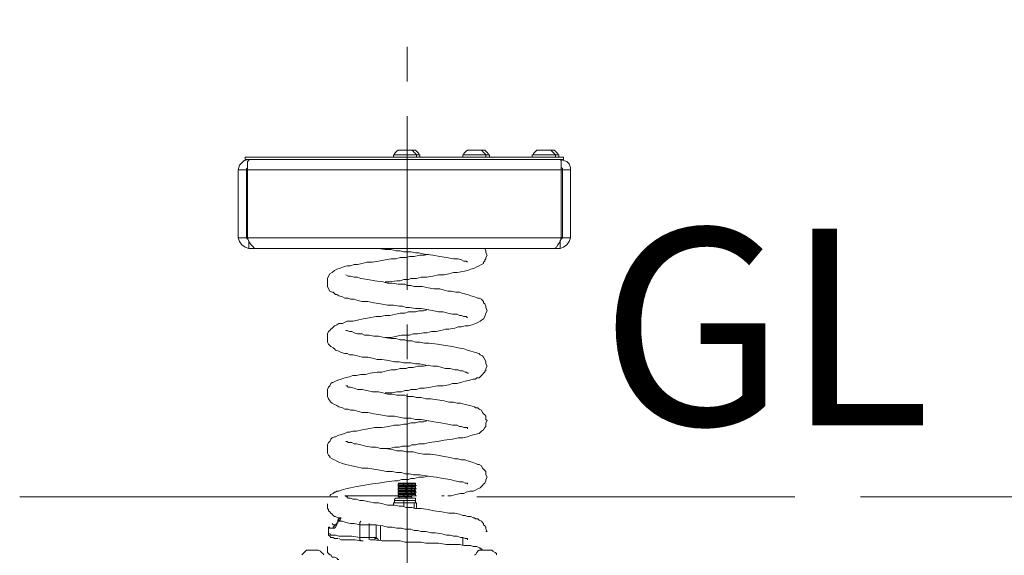
# Model space of a CAD drawing. Extents: x 57080 to 102862, y -18317 to 17323.
# Drawn here: x 63260 to 64161, y -14316 to -13826 of the extents above; entities that cross this region are included whole.
import ezdxf

# ---------------------------------------------------------------- set-up
doc = ezdxf.new("R2010")
doc.units = 0
doc.header["$MEASUREMENT"] = 0
doc.header["$PDMODE"] = 1
doc.linetypes.add('CENTER', pattern=[50.8, 31.75, -6.35, 6.35, -6.35])
doc.layers.get('0').update_dxf_attribs({"linetype": 'CONTINUOUS'})
doc.layers.get('DefPoints').update_dxf_attribs({"linetype": 'CONTINUOUS'})
for name, color, linetype, lineweight in [('FRAM3', 1, 'CONTINUOUS', 50), ('基準線', 6, 'CENTER', 18), ('外形線', 7, 'CONTINUOUS', 18), ('寸法線', 3, 'CONTINUOUS', 18), ('文字', 4, 'CONTINUOUS', 18)]:
    doc.layers.add(name, color=color, linetype=linetype, lineweight=lineweight)
doc.styles.get("Standard").update_dxf_attribs({"font": 'TXT.SHX', "bigfont": 'bigfont.shx'})
doc.dimstyles.new('60ベース', dxfattribs={"dimscale": 60, "dimtxt": 3, "dimasz": 3, "dimexe": 0, "dimexo": 1, "dimgap": 1, "dimtad": 3, "dimdec": 1, "dimdsep": 46, "dimtxsty": 'Standard', "dimblk": 'DOTSMALL', "dimcen": 0, "dimclrd": 256, "dimclre": 256, "dimclrt": 7, "dimadec": 3, "dimazin": 2, "dimtfac": 1, "dimtdec": 1, "dimtix": 1, "dimtmove": 2, "dimatfit": 2, "dimldrblk": 'OPEN', "dimfxl": 0, "dimtolj": 1, "dimlwd": -1, "dimlwe": -1, "dimarcsym": 0})

# ---------------------------------------------------------------- blocks, each defined once
blk = doc.blocks.new('_DotSmall')
at = {"layer": 'FRAM3', "color": 0, "const_width": 0.5}
blk.add_lwpolyline([(-0.0625, 0, 1), (0.0625, 0, 1)], format="xyb", close=True, dxfattribs=at)
blk = doc.blocks.new('*D126')
at = {"layer": 'DefPoints', "color": 0}
for p in [(63969.3, -14262.31), (63845.47, -14412.31), (64417.17, -14412.31)]:
    blk.add_point(p, dxfattribs=at)
at = {"layer": '寸法線'}
for p, q in [((64029.3, -14262.31), (64417.17, -14262.31)), ((64417.17, -14262.31), (64417.17, -14412.31)), ((63905.47, -14412.31), (64417.17, -14412.31))]:
    blk.add_line(p, q, dxfattribs=at)
at = {"layer": '寸法線', "xscale": 180, "yscale": 180, "zscale": 180}
for p, rotation in [((64417.17, -14262.31), 90), ((64417.17, -14412.31), 270)]:
    blk.add_blockref('_DotSmall', p, dxfattribs=dict(at, rotation=rotation))
at = {"layer": '寸法線', "color": 7, "insert": (64282.12, -14158.15), "char_height": 180, "attachment_point": 5, "rotation": 90}
blk.add_mtext('\\A1;150', dxfattribs=at)
blk = doc.blocks.new('_OPEN')
at = {"color": 0, "linetype": 'ByBlock'}
for p, q in [((-1, 0.1667), (0, 0)), ((0, 0), (-1, -0.1667)), ((0, 0), (-1, 0))]:
    blk.add_line(p, q, dxfattribs=at)
blk = doc.blocks.new('*D127')
at = {"layer": 'DefPoints', "color": 0}
for p in [(63969.3, -14262.31), (63914.86, -15262.31), (64778.82, -15262.31)]:
    blk.add_point(p, dxfattribs=at)
at = {"layer": '寸法線'}
for p, q in [((64029.3, -14262.31), (64778.82, -14262.31)), ((64778.82, -14262.31), (64778.82, -15262.31)), ((63974.86, -15262.31), (64778.82, -15262.31))]:
    blk.add_line(p, q, dxfattribs=at)
at = {"layer": '寸法線', "xscale": 180, "yscale": 180, "zscale": 180}
for p, rotation in [((64778.82, -14262.31), 90), ((64778.82, -15262.31), 270)]:
    blk.add_blockref('_DotSmall', p, dxfattribs=dict(at, rotation=rotation))
at = {"layer": '寸法線', "color": 7, "insert": (64944.98, -14812.31), "char_height": 180, "attachment_point": 5, "rotation": 90}
blk.add_mtext('\\A1;1000', dxfattribs=at)

msp = doc.modelspace()

# ---------------------------------------------------------------- linework, layer by layer
at = {"layer": '基準線', "ltscale": 5}
msp.add_line((63614.857, -15342.761), (63614.857, -13825.567), dxfattribs=at)
at = {"layer": '外形線'}
for p, q in [((63260.414, -14262.314), (63551.357, -14262.314)), ((63678.359, -14262.314), (63969.301, -14262.314))]:
    msp.add_line(p, q, dxfattribs=at)
for points in [[(63607.446, -13944.966), (63606.387, -13944.966), (63605.336, -13946.022), (63603.217, -13948.14), (63603.217, -13949.195)], [(63618.031, -13944.966), (63607.446, -13944.966)], [(63622.269, -13948.14), (63621.209, -13947.081), (63620.15, -13946.022), (63619.09, -13944.966), (63618.031, -13944.966)], [(63621.209, -13944.966), (63618.031, -13944.966)], [(63625.438, -13948.14), (63624.379, -13947.081), (63623.319, -13946.022), (63622.269, -13944.966), (63621.209, -13944.966)], [(63670.948, -13944.966), (63669.888, -13944.966), (63668.829, -13946.022), (63666.719, -13948.14), (63666.719, -13949.195)], [(63681.533, -13944.966), (63670.948, -13944.966)], [(63685.762, -13948.14), (63684.711, -13947.081), (63683.652, -13946.022), (63682.592, -13944.966), (63681.533, -13944.966)], [(63684.711, -13944.966), (63681.533, -13944.966)], [(63688.94, -13948.14), (63687.88, -13947.081), (63686.821, -13946.022), (63685.762, -13944.966), (63684.711, -13944.966)], [(63734.449, -13944.966), (63733.39, -13944.966), (63732.331, -13946.022), (63730.212, -13948.14), (63730.212, -13949.195)], [(63745.035, -13944.966), (63734.449, -13944.966)], [(63749.263, -13948.14), (63748.204, -13947.081), (63747.145, -13946.022), (63746.094, -13944.966), (63745.035, -13944.966)], [(63748.204, -13944.966), (63745.035, -13944.966)], [(63752.441, -13948.14), (63751.382, -13947.081), (63750.323, -13946.022), (63749.263, -13944.966), (63748.204, -13944.966)], [(63460.34, -13962.954), (63461.4, -13958.721), (63463.519, -13956.607), (63465.629, -13954.488), (63469.866, -13953.433)], [(63466.688, -13951.314), (63466.688, -13953.433)], [(63466.688, -13951.314), (63757.73, -13951.314)], [(63466.688, -13953.433), (63757.73, -13953.433)], [(63469.866, -13953.433), (63469.866, -13954.488), (63468.807, -13955.547), (63468.807, -13962.954)], [(63602.158, -13949.195), (63602.158, -13951.314)], [(63623.319, -13949.195), (63622.269, -13949.195), (63603.217, -13949.195), (63602.158, -13949.195)], [(63623.319, -13949.195), (63623.319, -13949.195), (63622.269, -13948.14)], [(63623.319, -13951.314), (63623.319, -13949.195)], [(63626.497, -13949.195), (63625.438, -13949.195), (63623.319, -13949.195)], [(63625.438, -13949.195), (63625.438, -13948.14)], [(63626.497, -13951.314), (63626.497, -13949.195)], [(63665.66, -13949.195), (63665.66, -13951.314)], [(63686.821, -13949.195), (63685.762, -13949.195), (63666.719, -13949.195), (63665.66, -13949.195)], [(63686.821, -13949.195), (63686.821, -13949.195), (63685.762, -13948.14)], [(63686.821, -13951.314), (63686.821, -13949.195)], [(63689.999, -13949.195), (63688.94, -13949.195), (63686.821, -13949.195)], [(63688.94, -13949.195), (63688.94, -13948.14)], [(63689.999, -13951.314), (63689.999, -13949.195)], [(63729.153, -13949.195), (63729.153, -13951.314)], [(63750.323, -13949.195), (63749.263, -13949.195), (63730.212, -13949.195), (63729.153, -13949.195)], [(63750.323, -13949.195), (63750.323, -13949.195), (63749.263, -13948.14)], [(63750.323, -13951.314), (63750.323, -13949.195)], [(63753.501, -13949.195), (63752.441, -13949.195), (63750.323, -13949.195)], [(63752.441, -13949.195), (63752.441, -13948.14)], [(63753.501, -13951.314), (63753.501, -13949.195)], [(63755.611, -13962.954), (63755.611, -13954.488), (63754.56, -13953.433)], [(63754.56, -13953.433), (63757.73, -13954.488), (63760.908, -13955.547), (63763.027, -13957.666), (63764.086, -13960.84), (63764.086, -13962.954)], [(63757.73, -13951.314), (63757.73, -13953.433)], [(63460.34, -13962.954), (63467.747, -13962.954)], [(63460.34, -13962.954), (63460.34, -14025.397)], [(63467.747, -13962.954), (63467.747, -13961.899), (63468.807, -13961.899), (63468.807, -13960.84)], [(63467.747, -13962.954), (63468.807, -13962.954)], [(63467.747, -13962.954), (63467.747, -14025.397)], [(63468.807, -13962.954), (63468.807, -14025.397)], [(63468.807, -13962.954), (63755.611, -13962.954)], [(63755.611, -13960.84), (63755.611, -13960.84), (63756.67, -13961.899), (63756.67, -13962.954)], [(63755.611, -13962.954), (63756.67, -13962.954)], [(63755.611, -13962.954), (63755.611, -14025.397)], [(63764.086, -13962.954), (63756.67, -13962.954)], [(63756.67, -13962.954), (63756.67, -14025.397)], [(63764.086, -13962.954), (63764.086, -14025.397)], [(63469.866, -14034.922), (63466.688, -14033.863), (63463.519, -14031.748), (63461.4, -14028.57), (63460.34, -14025.397)], [(63460.34, -14025.397), (63467.747, -14025.397)], [(63468.807, -14025.397), (63467.747, -14025.397)], [(63468.807, -14026.456), (63468.807, -14026.456), (63467.747, -14025.397)], [(63468.807, -14025.397), (63469.866, -14028.57), (63471.985, -14031.748), (63474.095, -14033.863), (63475.154, -14034.922)], [(63468.807, -14025.397), (63755.611, -14025.397)], [(63469.866, -14034.922), (63469.866, -14028.57)], [(63749.263, -14034.922), (63751.382, -14033.863), (63752.441, -14031.748), (63754.56, -14028.57), (63755.611, -14025.397)], [(63764.086, -14025.397), (63763.027, -14028.57), (63760.908, -14031.748), (63757.73, -14033.863), (63754.56, -14034.922)], [(63754.56, -14034.922), (63754.56, -14027.515)], [(63756.67, -14025.397), (63755.611, -14025.397)], [(63756.67, -14025.397), (63755.611, -14026.456)], [(63756.67, -14025.397), (63764.086, -14025.397)], [(63469.866, -14034.922), (63475.154, -14034.922)], [(63475.154, -14034.922), (63749.263, -14034.922)], [(63588.395, -14034.922), (63594.751, -14035.982), (63600.039, -14035.982), (63604.277, -14037.041), (63608.505, -14037.041), (63611.683, -14038.096), (63618.031, -14038.096), (63622.269, -14039.155), (63625.438, -14039.155), (63630.735, -14040.215), (63638.142, -14041.274), (63644.489, -14042.329), (63650.837, -14043.389), (63657.193, -14044.448), (63661.422, -14044.448), (63664.6, -14045.507), (63666.719, -14046.562), (63668.829, -14046.562), (63669.888, -14047.622)], [(63594.751, -14065.614), (63597.92, -14065.614), (63605.336, -14064.554), (63608.505, -14064.554), (63611.683, -14063.499), (63615.912, -14063.499), (63618.031, -14062.44), (63623.319, -14062.44), (63627.557, -14061.381), (63632.845, -14061.381), (63638.142, -14060.321), (63643.43, -14059.266), (63648.727, -14059.266), (63652.956, -14058.207), (63657.193, -14057.147), (63660.363, -14057.147), (63665.66, -14056.088), (63669.888, -14055.029), (63673.066, -14053.974), (63676.236, -14052.914), (63678.355, -14051.855), (63680.473, -14050.8), (63682.592, -14049.74), (63684.711, -14048.681), (63684.711, -14047.622), (63685.762, -14046.562), (63685.762, -14045.507), (63686.821, -14044.448), (63686.821, -14043.389), (63687.88, -14041.274), (63686.821, -14039.155), (63686.821, -14037.041), (63685.762, -14034.922)], [(63749.263, -14034.922), (63754.56, -14034.922)], [(63633.904, -14040.215), (63630.735, -14041.274), (63626.497, -14041.274), (63621.209, -14042.329), (63616.972, -14042.329), (63613.802, -14043.389), (63608.505, -14043.389), (63604.277, -14044.448), (63600.039, -14044.448), (63594.751, -14045.507), (63588.395, -14046.562), (63583.106, -14047.622), (63577.818, -14047.622), (63573.581, -14048.681), (63569.352, -14049.74), (63566.174, -14049.74), (63562.996, -14050.8), (63559.826, -14050.8), (63556.648, -14051.855), (63553.47, -14052.914), (63550.301, -14053.974), (63548.182, -14055.029), (63546.063, -14057.147), (63543.944, -14058.207), (63542.894, -14060.321), (63541.834, -14062.44), (63541.834, -14069.847), (63542.894, -14071.966), (63543.944, -14074.08), (63546.063, -14075.139), (63547.122, -14075.139), (63548.182, -14076.199), (63549.241, -14077.258), (63550.301, -14077.258), (63552.419, -14078.313), (63555.589, -14079.373), (63557.707, -14080.432), (63560.886, -14080.432), (63562.996, -14081.487), (63566.174, -14081.487), (63569.352, -14082.546), (63573.581, -14083.606), (63578.878, -14083.606), (63584.166, -14084.665), (63590.513, -14085.724), (63596.861, -14086.78), (63602.158, -14086.78), (63607.446, -14087.839), (63610.624, -14087.839), (63613.802, -14088.898), (63616.972, -14088.898), (63622.269, -14089.958), (63627.557, -14089.958), (63632.845, -14091.013), (63639.201, -14092.072), (63643.43, -14093.131), (63647.668, -14093.131), (63651.896, -14094.191), (63656.134, -14095.246), (63660.363, -14095.246), (63662.481, -14096.305), (63664.6, -14096.305), (63666.719, -14097.365), (63668.829, -14097.365), (63669.888, -14098.424)], [(63594.751, -14116.416), (63600.039, -14116.416), (63605.336, -14115.357), (63609.565, -14114.297), (63616.972, -14114.297), (63620.15, -14113.238), (63624.379, -14113.238), (63629.676, -14112.183), (63632.845, -14112.183), (63637.082, -14111.123), (63641.311, -14111.123), (63645.549, -14110.064), (63649.778, -14109.005), (63652.956, -14109.005), (63658.253, -14107.945), (63661.422, -14106.89), (63664.6, -14106.89), (63667.77, -14105.831), (63670.948, -14105.831), (63674.126, -14104.772), (63677.295, -14103.716), (63679.414, -14102.657), (63681.533, -14101.598), (63682.592, -14100.538), (63684.711, -14099.479), (63685.762, -14097.365), (63686.821, -14094.191), (63687.88, -14092.072), (63686.821, -14088.898), (63686.821, -14087.839), (63685.762, -14085.724), (63684.711, -14084.665), (63684.711, -14083.606), (63683.652, -14082.546), (63682.592, -14081.487), (63680.473, -14080.432), (63679.414, -14080.432), (63676.236, -14079.373), (63673.066, -14078.313), (63669.888, -14077.258), (63665.66, -14076.199), (63662.481, -14075.139), (63659.303, -14075.139), (63655.074, -14074.08), (63651.896, -14074.08), (63647.668, -14073.021), (63644.489, -14071.966), (63639.201, -14071.966), (63633.904, -14070.906), (63628.616, -14069.847), (63621.209, -14069.847), (63618.031, -14068.787), (63614.853, -14068.787), (63612.743, -14067.732), (63606.387, -14067.732), (63601.098, -14066.673), (63596.861, -14066.673), (63592.632, -14065.614), (63585.225, -14064.554), (63578.878, -14063.499), (63572.521, -14062.44), (63569.352, -14061.381), (63566.174, -14061.381), (63562.996, -14060.321), (63560.886, -14060.321), (63558.767, -14059.266)], [(63633.904, -14091.013), (63629.676, -14092.072), (63625.438, -14092.072), (63622.269, -14093.131), (63615.912, -14093.131), (63612.743, -14094.191), (63608.505, -14094.191), (63604.277, -14095.246), (63598.98, -14096.305), (63594.751, -14096.305), (63590.513, -14097.365), (63586.285, -14097.365), (63579.928, -14098.424), (63574.64, -14099.479), (63569.352, -14100.538), (63565.114, -14101.598), (63559.826, -14101.598), (63555.589, -14103.716), (63552.419, -14103.716), (63550.301, -14104.772), (63548.182, -14105.831), (63546.063, -14107.945), (63545.004, -14109.005), (63543.944, -14110.064), (63542.894, -14111.123), (63541.834, -14113.238), (63541.834, -14120.649), (63542.894, -14122.764), (63543.944, -14123.823), (63545.004, -14124.882), (63547.122, -14125.937), (63548.182, -14126.997), (63549.241, -14128.056), (63552.419, -14129.115), (63554.529, -14130.175), (63557.707, -14131.23), (63559.826, -14131.23), (63561.936, -14132.289), (63565.114, -14132.289), (63569.352, -14133.349), (63573.581, -14134.404), (63578.878, -14134.404), (63583.106, -14135.463), (63587.344, -14136.522), (63591.573, -14136.522), (63597.92, -14137.582), (63603.217, -14138.641), (63607.446, -14138.641), (63611.683, -14139.696), (63618.031, -14139.696), (63622.269, -14140.756), (63626.497, -14140.756), (63631.794, -14141.815), (63638.142, -14142.874), (63642.371, -14142.874), (63646.608, -14143.929), (63649.778, -14144.989), (63654.015, -14144.989), (63658.253, -14146.048), (63661.422, -14146.048), (63663.541, -14147.107), (63665.66, -14147.107), (63667.77, -14148.162), (63668.829, -14148.162), (63669.888, -14149.222), (63670.948, -14149.222)], [(63594.751, -14167.214), (63601.098, -14167.214), (63605.336, -14166.155), (63609.565, -14166.155), (63612.743, -14165.099), (63615.912, -14165.099), (63618.031, -14164.04), (63623.319, -14164.04), (63626.497, -14162.981), (63630.735, -14162.981), (63636.023, -14161.921), (63642.371, -14160.862), (63647.668, -14160.862), (63652.956, -14159.807), (63656.134, -14158.748), (63660.363, -14158.748), (63663.541, -14157.688), (63667.77, -14156.633), (63672.007, -14155.574), (63675.185, -14154.514), (63677.295, -14154.514), (63678.355, -14153.455), (63680.473, -14153.455), (63681.533, -14152.396), (63683.652, -14150.281), (63684.711, -14149.222), (63685.762, -14148.162), (63685.762, -14147.107), (63686.821, -14147.107), (63686.821, -14144.989), (63687.88, -14142.874), (63686.821, -14140.756), (63686.821, -14138.641), (63685.762, -14136.522), (63684.711, -14134.404), (63683.652, -14133.349), (63681.533, -14132.289), (63680.473, -14131.23), (63677.295, -14130.175), (63673.066, -14129.115), (63669.888, -14128.056), (63666.719, -14126.997), (63661.422, -14125.937), (63656.134, -14124.882), (63649.778, -14123.823), (63642.371, -14122.764), (63634.964, -14121.704), (63630.735, -14121.704), (63626.497, -14120.649), (63622.269, -14120.649), (63619.09, -14119.59), (63614.853, -14119.59), (63612.743, -14118.53), (63608.505, -14118.53), (63604.277, -14117.471), (63600.039, -14117.471), (63593.691, -14116.416), (63588.395, -14115.357), (63584.166, -14115.357), (63579.928, -14114.297), (63575.699, -14114.297), (63573.581, -14113.238), (63569.352, -14113.238), (63566.174, -14112.183), (63564.055, -14111.123), (63561.936, -14111.123), (63559.826, -14110.064), (63558.767, -14110.064)], [(63633.904, -14141.815), (63629.676, -14142.874), (63624.379, -14142.874), (63620.15, -14143.929), (63615.912, -14143.929), (63613.802, -14144.989), (63608.505, -14144.989), (63604.277, -14146.048), (63600.039, -14146.048), (63595.81, -14147.107), (63591.573, -14148.162), (63587.344, -14148.162), (63580.988, -14149.222), (63576.759, -14150.281), (63572.521, -14150.281), (63568.293, -14151.341), (63565.114, -14151.341), (63561.936, -14152.396), (63557.707, -14153.455), (63554.529, -14154.514), (63551.36, -14155.574), (63549.241, -14156.633), (63547.122, -14157.688), (63546.063, -14157.688), (63545.004, -14158.748), (63543.944, -14160.862), (63542.894, -14161.921), (63541.834, -14164.04), (63541.834, -14170.388), (63542.894, -14172.506), (63543.944, -14174.621), (63545.004, -14175.68), (63546.063, -14176.74), (63548.182, -14177.799), (63550.301, -14178.854), (63552.419, -14179.913), (63555.589, -14180.973), (63557.707, -14182.032), (63560.886, -14182.032), (63562.996, -14183.091), (63566.174, -14183.091), (63570.403, -14184.147), (63573.581, -14185.206), (63578.878, -14185.206), (63584.166, -14186.265), (63590.513, -14187.32), (63596.861, -14188.38), (63603.217, -14188.38), (63607.446, -14189.439), (63611.683, -14190.498), (63618.031, -14190.498), (63622.269, -14191.558), (63627.557, -14191.558), (63632.845, -14192.613), (63639.201, -14193.672), (63645.549, -14194.732), (63651.896, -14195.791), (63656.134, -14196.846), (63660.363, -14196.846), (63662.481, -14197.905), (63664.6, -14197.905), (63666.719, -14198.965), (63669.888, -14198.965), (63669.888, -14200.024)], [(63594.751, -14218.016), (63598.98, -14218.016), (63603.217, -14216.957), (63607.446, -14216.957), (63610.624, -14215.897), (63616.972, -14215.897), (63619.09, -14214.838), (63622.269, -14214.838), (63625.438, -14213.779), (63630.735, -14213.779), (63634.964, -14212.724), (63642.371, -14211.664), (63648.727, -14210.605), (63656.134, -14209.55), (63661.422, -14208.49), (63665.66, -14208.49), (63669.888, -14207.431), (63673.066, -14206.372), (63676.236, -14205.312), (63680.473, -14204.257), (63682.592, -14202.139), (63684.711, -14201.079), (63685.762, -14198.965), (63686.821, -14197.905), (63686.821, -14194.732), (63687.88, -14192.613), (63686.821, -14191.558), (63686.821, -14188.38), (63685.762, -14187.32), (63684.711, -14186.265), (63683.652, -14185.206), (63682.592, -14183.091), (63680.473, -14182.032), (63679.414, -14180.973), (63677.295, -14180.973), (63676.236, -14179.913), (63672.007, -14178.854), (63667.77, -14177.799), (63663.541, -14176.74), (63660.363, -14176.74), (63657.193, -14175.68), (63652.956, -14175.68), (63648.727, -14174.621), (63642.371, -14173.566), (63636.023, -14172.506), (63631.794, -14172.506), (63627.557, -14171.447), (63623.319, -14171.447), (63620.15, -14170.388), (63614.853, -14170.388), (63612.743, -14169.333), (63605.336, -14169.333), (63601.098, -14168.273), (63596.861, -14168.273), (63592.632, -14167.214), (63588.395, -14166.155), (63583.106, -14166.155), (63577.818, -14165.099), (63573.581, -14164.04), (63569.352, -14164.04), (63566.174, -14162.981), (63562.996, -14161.921), (63560.886, -14161.921), (63559.826, -14160.862), (63558.767, -14160.862)], [(63633.904, -14192.613), (63629.676, -14193.672), (63625.438, -14193.672), (63622.269, -14194.732), (63618.031, -14194.732), (63614.853, -14195.791), (63611.683, -14195.791), (63607.446, -14196.846), (63603.217, -14196.846), (63597.92, -14197.905), (63591.573, -14198.965), (63585.225, -14198.965), (63578.878, -14200.024), (63573.581, -14201.079), (63568.293, -14202.139), (63565.114, -14202.139), (63561.936, -14203.198), (63559.826, -14203.198), (63557.707, -14204.257), (63554.529, -14205.312), (63551.36, -14206.372), (63549.241, -14207.431), (63548.182, -14207.431), (63546.063, -14208.49), (63545.004, -14209.55), (63543.944, -14211.664), (63542.894, -14212.724), (63541.834, -14214.838), (63541.834, -14222.249), (63542.894, -14224.364), (63543.944, -14225.423), (63543.944, -14226.482), (63546.063, -14227.537), (63548.182, -14228.597), (63550.301, -14229.656), (63552.419, -14230.716), (63555.589, -14231.771), (63558.767, -14232.83), (63564.055, -14233.889), (63568.293, -14234.949), (63573.581, -14236.008), (63578.878, -14236.008), (63584.166, -14237.063), (63591.573, -14238.123), (63595.81, -14239.182), (63601.098, -14239.182), (63605.336, -14240.237), (63609.565, -14240.237), (63612.743, -14241.296), (63616.972, -14241.296), (63620.15, -14242.356), (63626.497, -14242.356), (63633.904, -14243.415), (63641.311, -14244.474), (63647.668, -14245.53), (63654.015, -14246.589), (63658.253, -14247.648), (63662.481, -14248.708), (63665.66, -14248.708), (63667.77, -14249.763), (63669.888, -14249.763), (63669.888, -14250.822)], [(63651.896, -14261.407), (63655.074, -14261.407), (63659.303, -14260.348), (63663.541, -14259.288), (63666.719, -14259.288), (63668.829, -14258.229), (63672.007, -14257.174), (63675.185, -14257.174), (63677.295, -14256.115), (63679.414, -14255.055), (63681.533, -14253.996), (63682.592, -14252.941), (63683.652, -14251.881), (63684.711, -14250.822), (63685.762, -14249.763), (63686.821, -14247.648), (63686.821, -14246.589), (63687.88, -14244.474), (63686.821, -14242.356), (63686.821, -14239.182), (63684.711, -14237.063), (63683.652, -14236.008), (63682.592, -14233.889), (63680.473, -14232.83), (63679.414, -14232.83), (63677.295, -14231.771), (63674.126, -14230.716), (63670.948, -14229.656), (63667.77, -14228.597), (63664.6, -14228.597), (63661.422, -14227.537), (63658.253, -14227.537), (63654.015, -14226.482), (63648.727, -14225.423), (63642.371, -14224.364), (63636.023, -14223.304), (63629.676, -14223.304), (63624.379, -14222.249), (63620.15, -14221.19), (63613.802, -14221.19), (63610.624, -14220.131), (63605.336, -14220.131), (63601.098, -14219.071), (63594.751, -14218.016), (63590.513, -14218.016), (63586.285, -14216.957), (63582.047, -14216.957), (63576.759, -14215.897), (63572.521, -14214.838), (63568.293, -14213.779), (63566.174, -14213.779), (63564.055, -14212.724), (63560.886, -14212.724), (63559.826, -14211.664), (63558.767, -14211.664)], [(63633.904, -14243.415), (63629.676, -14244.474), (63625.438, -14244.474), (63621.209, -14245.53), (63618.031, -14245.53), (63615.912, -14246.589), (63609.565, -14246.589), (63606.387, -14247.648), (63603.217, -14247.648), (63595.81, -14248.708), (63588.395, -14249.763), (63580.988, -14250.822), (63574.64, -14251.881), (63568.293, -14252.941), (63562.996, -14253.996), (63558.767, -14255.055), (63554.529, -14256.115), (63552.419, -14257.174), (63550.301, -14257.174), (63549.241, -14258.229), (63548.182, -14258.229), (63547.122, -14259.288), (63545.004, -14260.348), (63543.944, -14261.407)], [(63606.387, -14249.763), (63607.446, -14249.763)], [(63607.446, -14249.763), (63606.387, -14250.822)], [(63607.446, -14249.763), (63606.387, -14249.763)], [(63606.387, -14249.763), (63618.031, -14249.763)], [(63619.09, -14249.763), (63614.853, -14249.763), (63612.743, -14250.822), (63606.387, -14250.822)], [(63606.387, -14250.822), (63606.387, -14251.881), (63607.446, -14251.881)], [(63606.387, -14250.822), (63607.446, -14250.822)], [(63619.09, -14250.822), (63606.387, -14250.822)], [(63606.387, -14251.881), (63606.387, -14252.941)], [(63607.446, -14251.881), (63606.387, -14251.881)], [(63619.09, -14251.881), (63614.853, -14251.881), (63612.743, -14252.941), (63606.387, -14252.941)], [(63619.09, -14251.881), (63606.387, -14251.881)], [(63606.387, -14252.941), (63607.446, -14252.941)], [(63607.446, -14252.941), (63606.387, -14253.996)], [(63619.09, -14252.941), (63614.853, -14252.941), (63612.743, -14253.996), (63606.387, -14253.996)], [(63607.446, -14249.763), (63608.505, -14249.763)], [(63618.031, -14249.763), (63607.446, -14249.763)], [(63618.031, -14249.763), (63607.446, -14249.763)], [(63618.031, -14249.763), (63607.446, -14249.763)], [(63618.031, -14250.822), (63612.743, -14250.822), (63610.624, -14251.881), (63607.446, -14251.881)], [(63618.031, -14250.822), (63615.912, -14250.822), (63614.853, -14251.881), (63607.446, -14251.881)], [(63607.446, -14251.881), (63608.505, -14251.881)], [(63607.446, -14252.941), (63608.505, -14252.941)], [(63618.031, -14252.941), (63607.446, -14252.941)], [(63618.031, -14252.941), (63607.446, -14252.941)], [(63619.09, -14249.763), (63618.031, -14249.763)], [(63618.031, -14249.763), (63619.09, -14249.763)], [(63618.031, -14249.763), (63618.031, -14249.763)], [(63621.209, -14249.763), (63618.031, -14249.763)], [(63618.031, -14249.763), (63621.209, -14249.763)], [(63621.209, -14249.763), (63618.031, -14249.763)], [(63618.031, -14250.822), (63619.09, -14250.822)], [(63619.09, -14251.881), (63619.09, -14250.822), (63618.031, -14250.822)], [(63618.031, -14250.822), (63619.09, -14250.822)], [(63618.031, -14252.941), (63619.09, -14251.881)], [(63619.09, -14252.941), (63618.031, -14252.941)], [(63618.031, -14252.941), (63619.09, -14252.941)], [(63619.09, -14250.822), (63619.09, -14249.763)], [(63622.269, -14249.763), (63619.09, -14249.763)], [(63621.209, -14249.763), (63619.09, -14249.763)], [(63621.209, -14250.822), (63619.09, -14250.822)], [(63622.269, -14250.822), (63619.09, -14250.822)], [(63621.209, -14250.822), (63619.09, -14250.822)], [(63619.09, -14251.881), (63620.15, -14251.881)], [(63622.269, -14251.881), (63619.09, -14251.881)], [(63622.269, -14251.881), (63619.09, -14251.881)], [(63619.09, -14253.996), (63619.09, -14252.941)], [(63621.209, -14252.941), (63619.09, -14252.941)], [(63622.269, -14252.941), (63619.09, -14252.941)], [(63621.209, -14252.941), (63619.09, -14252.941)], [(63622.269, -14249.763), (63621.209, -14249.763)], [(63621.209, -14249.763), (63622.269, -14249.763)], [(63621.209, -14249.763), (63621.209, -14249.763)], [(63621.209, -14250.822), (63622.269, -14250.822)], [(63622.269, -14251.881), (63622.269, -14250.822), (63621.209, -14250.822)], [(63621.209, -14250.822), (63622.269, -14250.822)], [(63621.209, -14252.941), (63622.269, -14251.881)], [(63622.269, -14252.941), (63621.209, -14252.941)], [(63621.209, -14252.941), (63622.269, -14252.941)], [(63622.269, -14250.822), (63622.269, -14249.763)], [(63622.269, -14251.881), (63623.319, -14251.881)], [(63622.269, -14253.996), (63622.269, -14252.941)], [(63607.446, -14261.407), (63557.707, -14261.407)], [(63686.821, -14294.213), (63687.88, -14294.213), (63686.821, -14292.099), (63686.821, -14289.98), (63685.762, -14288.925), (63684.711, -14287.865), (63684.711, -14286.806), (63683.652, -14285.747), (63682.592, -14284.687), (63680.473, -14283.632), (63679.414, -14282.573), (63677.295, -14282.573), (63676.236, -14281.514), (63675.185, -14281.514), (63673.066, -14280.454), (63669.888, -14280.454), (63667.77, -14279.399), (63665.66, -14279.399), (63662.481, -14278.34), (63658.253, -14277.28), (63652.956, -14277.28), (63646.608, -14276.221), (63639.201, -14275.166), (63633.904, -14274.107), (63627.557, -14273.047), (63622.269, -14273.047), (63619.09, -14271.988), (63613.802, -14271.988), (63610.624, -14270.933), (63607.446, -14270.933), (63603.217, -14269.873), (63596.861, -14269.873), (63592.632, -14268.814), (63588.395, -14267.755), (63584.166, -14267.755), (63578.878, -14266.695), (63574.64, -14265.64), (63571.462, -14265.64), (63568.293, -14264.581), (63565.114, -14264.581), (63562.996, -14263.522), (63560.886, -14263.522), (63559.826, -14262.466), (63558.767, -14262.466)], [(63569.352, -14261.407), (63571.462, -14261.407)], [(63606.387, -14253.996), (63606.387, -14255.055), (63607.446, -14255.055)], [(63606.387, -14253.996), (63607.446, -14253.996)], [(63619.09, -14253.996), (63606.387, -14253.996)], [(63606.387, -14255.055), (63606.387, -14256.115)], [(63607.446, -14255.055), (63606.387, -14255.055)], [(63619.09, -14255.055), (63614.853, -14255.055), (63612.743, -14256.115), (63606.387, -14256.115)], [(63619.09, -14255.055), (63606.387, -14255.055)], [(63606.387, -14256.115), (63607.446, -14256.115)], [(63607.446, -14256.115), (63607.446, -14257.174), (63606.387, -14257.174)], [(63619.09, -14256.115), (63614.853, -14256.115), (63612.743, -14257.174), (63606.387, -14257.174)], [(63606.387, -14257.174), (63606.387, -14258.229), (63607.446, -14258.229)], [(63606.387, -14257.174), (63607.446, -14257.174)], [(63619.09, -14257.174), (63606.387, -14257.174)], [(63606.387, -14258.229), (63606.387, -14259.288)], [(63607.446, -14258.229), (63606.387, -14258.229)], [(63619.09, -14258.229), (63614.853, -14258.229), (63612.743, -14259.288), (63606.387, -14259.288)], [(63619.09, -14258.229), (63606.387, -14258.229)], [(63606.387, -14259.288), (63607.446, -14259.288)], [(63607.446, -14259.288), (63607.446, -14260.348), (63606.387, -14260.348)], [(63619.09, -14259.288), (63614.853, -14259.288), (63612.743, -14260.348), (63606.387, -14260.348)], [(63606.387, -14260.348), (63606.387, -14261.407), (63607.446, -14261.407)], [(63606.387, -14260.348), (63607.446, -14260.348)], [(63619.09, -14260.348), (63606.387, -14260.348)], [(63606.387, -14261.407), (63606.387, -14262.466)], [(63607.446, -14261.407), (63606.387, -14261.407)], [(63619.09, -14261.407), (63614.853, -14261.407), (63612.743, -14262.466), (63606.387, -14262.466)], [(63619.09, -14261.407), (63606.387, -14261.407)], [(63606.387, -14262.466), (63607.446, -14262.466)], [(63619.09, -14262.466), (63614.853, -14262.466), (63612.743, -14263.522), (63606.387, -14263.522)], [(63618.031, -14253.996), (63612.743, -14253.996), (63610.624, -14255.055), (63607.446, -14255.055)], [(63618.031, -14253.996), (63615.912, -14253.996), (63614.853, -14255.055), (63607.446, -14255.055)], [(63607.446, -14255.055), (63608.505, -14255.055)], [(63607.446, -14256.115), (63608.505, -14256.115)], [(63618.031, -14256.115), (63607.446, -14256.115)], [(63618.031, -14256.115), (63607.446, -14256.115)], [(63618.031, -14257.174), (63612.743, -14257.174), (63610.624, -14258.229), (63607.446, -14258.229)], [(63618.031, -14257.174), (63615.912, -14257.174), (63614.853, -14258.229), (63607.446, -14258.229)], [(63607.446, -14258.229), (63608.505, -14258.229)], [(63607.446, -14259.288), (63608.505, -14259.288)], [(63618.031, -14259.288), (63607.446, -14259.288)], [(63618.031, -14259.288), (63607.446, -14259.288)], [(63618.031, -14260.348), (63612.743, -14260.348), (63610.624, -14261.407), (63607.446, -14261.407)], [(63618.031, -14260.348), (63615.912, -14260.348), (63614.853, -14261.407), (63607.446, -14261.407)], [(63607.446, -14261.407), (63608.505, -14261.407)], [(63607.446, -14262.466), (63607.446, -14263.522)], [(63607.446, -14262.466), (63608.505, -14262.466)], [(63618.031, -14262.466), (63607.446, -14262.466)], [(63618.031, -14262.466), (63607.446, -14262.466)], [(63618.031, -14253.996), (63619.09, -14253.996)], [(63619.09, -14255.055), (63619.09, -14253.996), (63618.031, -14253.996)], [(63618.031, -14253.996), (63619.09, -14253.996)], [(63618.031, -14256.115), (63619.09, -14255.055)], [(63619.09, -14256.115), (63618.031, -14256.115)], [(63618.031, -14256.115), (63619.09, -14256.115)], [(63618.031, -14257.174), (63619.09, -14257.174)], [(63619.09, -14258.229), (63619.09, -14257.174), (63618.031, -14257.174)], [(63618.031, -14257.174), (63619.09, -14257.174)], [(63618.031, -14259.288), (63619.09, -14258.229)], [(63619.09, -14259.288), (63618.031, -14259.288)], [(63618.031, -14259.288), (63619.09, -14259.288)], [(63618.031, -14260.348), (63619.09, -14260.348)], [(63619.09, -14261.407), (63619.09, -14260.348), (63618.031, -14260.348)], [(63618.031, -14260.348), (63619.09, -14260.348)], [(63618.031, -14262.466), (63619.09, -14261.407)], [(63619.09, -14262.466), (63618.031, -14262.466)], [(63618.031, -14262.466), (63619.09, -14262.466)], [(63621.209, -14253.996), (63619.09, -14253.996)], [(63622.269, -14253.996), (63619.09, -14253.996)], [(63621.209, -14253.996), (63619.09, -14253.996)], [(63619.09, -14255.055), (63620.15, -14255.055)], [(63622.269, -14255.055), (63619.09, -14255.055)], [(63622.269, -14255.055), (63619.09, -14255.055)], [(63619.09, -14257.174), (63619.09, -14256.115)], [(63621.209, -14256.115), (63619.09, -14256.115)], [(63622.269, -14256.115), (63619.09, -14256.115)], [(63621.209, -14256.115), (63619.09, -14256.115)], [(63621.209, -14257.174), (63619.09, -14257.174)], [(63622.269, -14257.174), (63619.09, -14257.174)], [(63621.209, -14257.174), (63619.09, -14257.174)], [(63619.09, -14258.229), (63620.15, -14258.229)], [(63622.269, -14258.229), (63619.09, -14258.229)], [(63622.269, -14258.229), (63619.09, -14258.229)], [(63619.09, -14260.348), (63619.09, -14259.288)], [(63621.209, -14259.288), (63619.09, -14259.288)], [(63622.269, -14259.288), (63619.09, -14259.288)], [(63621.209, -14259.288), (63619.09, -14259.288)], [(63621.209, -14260.348), (63619.09, -14260.348)], [(63622.269, -14260.348), (63619.09, -14260.348)], [(63621.209, -14260.348), (63619.09, -14260.348)], [(63619.09, -14261.407), (63620.15, -14261.407)], [(63622.269, -14261.407), (63619.09, -14261.407)], [(63619.09, -14263.522), (63619.09, -14262.466)], [(63621.209, -14253.996), (63622.269, -14253.996)], [(63622.269, -14255.055), (63622.269, -14253.996), (63621.209, -14253.996)], [(63621.209, -14253.996), (63622.269, -14253.996)], [(63621.209, -14256.115), (63622.269, -14255.055)], [(63622.269, -14256.115), (63621.209, -14256.115)], [(63621.209, -14256.115), (63622.269, -14256.115)], [(63621.209, -14257.174), (63622.269, -14257.174)], [(63622.269, -14258.229), (63622.269, -14257.174), (63621.209, -14257.174)], [(63621.209, -14257.174), (63622.269, -14257.174)], [(63621.209, -14259.288), (63622.269, -14258.229)], [(63622.269, -14259.288), (63621.209, -14259.288)], [(63621.209, -14259.288), (63622.269, -14259.288)], [(63621.209, -14260.348), (63622.269, -14260.348)], [(63622.269, -14261.407), (63622.269, -14260.348), (63621.209, -14260.348)], [(63621.209, -14260.348), (63622.269, -14260.348)], [(63622.269, -14255.055), (63623.319, -14255.055)], [(63622.269, -14257.174), (63622.269, -14256.115)], [(63622.269, -14258.229), (63623.319, -14258.229)], [(63622.269, -14260.348), (63622.269, -14259.288)], [(63622.269, -14261.407), (63623.319, -14261.407)], [(63646.608, -14261.407), (63648.727, -14261.407)], [(63541.834, -14268.814), (63541.834, -14273.047), (63542.894, -14274.107), (63542.894, -14275.166), (63543.944, -14276.221), (63545.004, -14277.28), (63546.063, -14278.34), (63547.122, -14279.399), (63548.182, -14280.454), (63549.241, -14280.454), (63551.36, -14281.514), (63553.47, -14281.514)], [(63602.158, -14269.873), (63602.158, -14267.755)], [(63606.387, -14267.755), (63602.158, -14267.755)], [(63605.336, -14263.522), (63604.277, -14263.522), (63603.217, -14264.581), (63603.217, -14265.64)], [(63603.217, -14265.64), (63603.217, -14267.755)], [(63603.217, -14265.64), (63611.683, -14265.64)], [(63605.336, -14263.522), (63607.446, -14263.522), (63611.683, -14263.522)], [(63611.683, -14267.755), (63606.387, -14267.755)], [(63611.683, -14263.522), (63620.15, -14263.522)], [(63611.683, -14265.64), (63622.269, -14265.64)], [(63611.683, -14267.755), (63611.683, -14265.64)], [(63611.683, -14270.933), (63611.683, -14267.755)], [(63615.912, -14267.755), (63611.683, -14267.755)], [(63621.209, -14267.755), (63615.912, -14267.755)], [(63622.269, -14265.64), (63622.269, -14263.522), (63621.209, -14263.522), (63620.15, -14263.522)], [(63621.209, -14273.047), (63621.209, -14267.755)], [(63622.269, -14267.755), (63621.209, -14267.755)], [(63622.269, -14267.755), (63622.269, -14265.64)], [(63623.319, -14267.755), (63622.269, -14267.755)], [(63623.319, -14273.047), (63623.319, -14267.755)], [(63542.894, -14289.98), (63542.894, -14296.332)], [(63547.122, -14291.039), (63543.944, -14291.039), (63542.894, -14289.98)], [(63542.894, -14289.98), (63543.944, -14289.98)], [(63546.063, -14286.806), (63546.063, -14286.806), (63547.122, -14287.865), (63549.241, -14287.865)], [(63547.122, -14291.039), (63547.122, -14289.98), (63548.182, -14288.925), (63549.241, -14287.865)], [(63550.301, -14287.865), (63549.241, -14289.98), (63548.182, -14291.039), (63547.122, -14291.039)], [(63550.301, -14286.806), (63549.241, -14287.865)], [(63551.36, -14284.687), (63551.36, -14284.687), (63550.301, -14286.806)], [(63551.36, -14285.747), (63550.301, -14286.806), (63550.301, -14287.865)], [(63550.301, -14287.865), (63550.301, -14286.806)], [(63554.529, -14281.514), (63553.47, -14281.514), (63552.419, -14282.573), (63551.36, -14283.632), (63551.36, -14284.687)], [(63551.36, -14285.747), (63551.36, -14284.687)], [(63552.419, -14284.687), (63551.36, -14284.687), (63551.36, -14285.747)], [(63552.419, -14284.687), (63552.419, -14283.632), (63553.47, -14283.632), (63553.47, -14282.573), (63554.529, -14281.514)], [(63571.462, -14287.865), (63566.174, -14286.806), (63562.996, -14286.806), (63558.767, -14285.747), (63555.589, -14284.687), (63552.419, -14284.687)], [(63571.462, -14287.865), (63571.462, -14285.747), (63572.521, -14284.687)], [(63571.462, -14299.506), (63571.462, -14287.865)], [(63579.928, -14287.865), (63571.462, -14287.865)], [(63579.928, -14287.865), (63579.928, -14286.806)], [(63579.928, -14287.865), (63579.928, -14299.506)], [(63586.285, -14287.865), (63579.928, -14287.865)], [(63580.988, -14287.865), (63585.225, -14287.865), (63592.632, -14288.925), (63596.861, -14289.98), (63601.098, -14289.98), (63605.336, -14291.039), (63609.565, -14291.039), (63612.743, -14292.099), (63618.031, -14292.099), (63621.209, -14293.154), (63624.379, -14293.154), (63627.557, -14294.213), (63631.794, -14294.213), (63637.082, -14295.272), (63640.261, -14295.272), (63646.608, -14296.332), (63650.837, -14297.391), (63654.015, -14297.391), (63657.193, -14298.446), (63660.363, -14298.446), (63663.541, -14299.506), (63665.66, -14299.506), (63667.77, -14300.565), (63669.888, -14300.565), (63669.888, -14301.624)], [(63586.285, -14299.506), (63586.285, -14287.865)], [(63590.513, -14288.925), (63590.513, -14301.624)], [(63542.894, -14296.332), (63542.894, -14297.391), (63543.944, -14298.446), (63545.004, -14299.506), (63547.122, -14299.506), (63548.182, -14300.565), (63551.36, -14300.565)], [(63542.894, -14296.332), (63543.944, -14296.332), (63545.004, -14297.391), (63549.241, -14297.391), (63552.419, -14298.446), (63564.055, -14298.446), (63571.462, -14299.506)], [(63541.834, -14307.972), (63541.834, -14313.264), (63542.894, -14314.324), (63543.944, -14315.383), (63545.004, -14315.383), (63546.063, -14317.498), (63548.182, -14317.498), (63550.301, -14318.557), (63551.36, -14319.612), (63552.419, -14319.612)], [(63572.521, -14302.679), (63567.233, -14301.624), (63554.529, -14301.624), (63552.419, -14300.565)], [(63571.462, -14299.506), (63571.462, -14301.624), (63572.521, -14302.679)], [(63571.462, -14299.506), (63579.928, -14299.506)], [(63574.64, -14302.679), (63572.521, -14302.679)], [(63579.928, -14299.506), (63579.928, -14301.624)], [(63579.928, -14299.506), (63586.285, -14299.506)], [(63683.652, -14311.146), (63682.592, -14310.091), (63681.533, -14310.091), (63681.533, -14309.031), (63680.473, -14309.031), (63678.355, -14307.972), (63675.185, -14307.972), (63673.066, -14306.912), (63666.719, -14306.912), (63662.481, -14305.857), (63650.837, -14305.857), (63643.43, -14304.798), (63631.794, -14304.798), (63627.557, -14303.739), (63612.743, -14303.739), (63608.505, -14302.679), (63591.573, -14302.679), (63584.166, -14301.624), (63580.988, -14301.624)], [(63586.285, -14299.506), (63586.285, -14300.565), (63585.225, -14300.565), (63585.225, -14301.624)], [(63586.285, -14299.506), (63586.285, -14299.506), (63587.344, -14300.565), (63588.395, -14301.624)], [(63665.66, -14306.912), (63665.66, -14299.506)], [(63520.664, -14313.264), (63518.545, -14315.383)], [(63523.842, -14311.146), (63522.783, -14311.146), (63521.723, -14312.205), (63520.664, -14313.264)], [(63531.249, -14311.146), (63523.842, -14311.146)], [(63533.368, -14311.146), (63531.249, -14311.146)], [(63538.656, -14315.383), (63537.597, -14314.324), (63536.537, -14313.264), (63535.478, -14312.205), (63533.368, -14311.146)], [(63678.355, -14313.264), (63677.295, -14315.383), (63676.236, -14315.383)], [(63681.533, -14311.146), (63680.473, -14311.146), (63679.414, -14312.205), (63678.355, -14313.264)], [(63688.94, -14311.146), (63681.533, -14311.146)], [(63692.118, -14311.146), (63688.94, -14311.146)], [(63696.347, -14315.383), (63696.347, -14314.324), (63695.287, -14313.264), (63693.177, -14312.205), (63692.118, -14311.146)]]:
    msp.add_lwpolyline(points, dxfattribs=at)

# ---------------------------------------------------------------- texts
at = {"layer": '文字', "insert": (63791.215, -14253.004), "char_height": 180, "attachment_point": 7}
msp.add_mtext('GL', dxfattribs=at)

# ---------------------------------------------------------------- dimensions: what is measured, and where the dimension line sits
at = {"layer": '寸法線'}
for base, p2, picture, middle in [((64417.174, -14412.314), (63845.466, -14412.314), '*D126', (64282.117, -14158.148)), ((64778.82, -15262.314), (63914.857, -15262.314), '*D127', (64944.984, -14812.314))]:
    dim = msp.add_linear_dim(base=base, p1=(63969.301, -14262.314), p2=p2, angle=90, dimstyle='60ベース', dxfattribs=at)
    dim.commit()
    dim.dimension.update_dxf_attribs({"geometry": picture, "text_midpoint": middle, "dimtype": 160})

doc.saveas('drawing.dxf')
